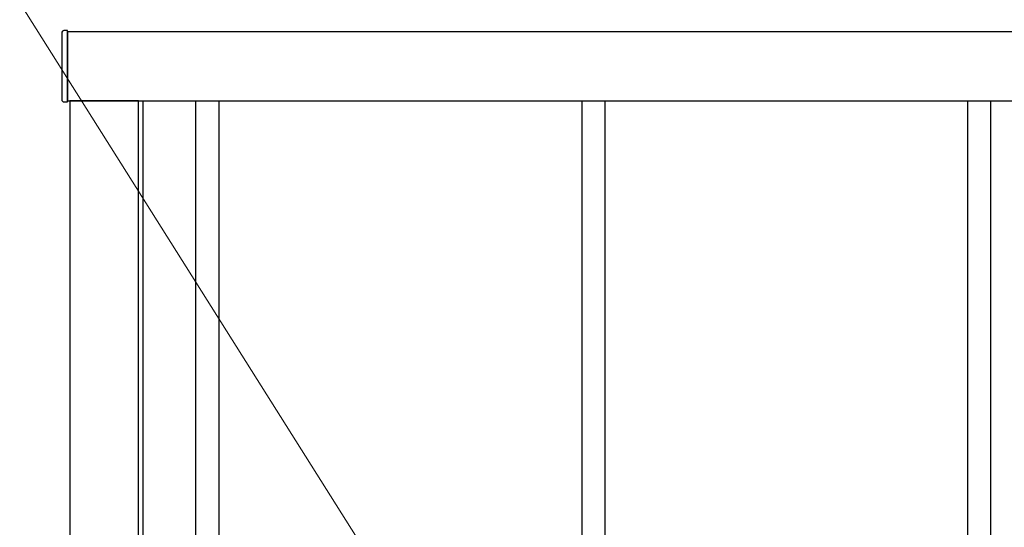
# Model space of a CAD drawing. Units: millimetres. Extents: x 0 to 8410, y 0 to 5940.
# Drawn here: x 877 to 1306, y 3652 to 3873 of the extents above; entities that cross this region are included whole.
import ezdxf

# ---------------------------------------------------------------- set-up
doc = ezdxf.new("R2010")
doc.units = ezdxf.units.MM
for name, color, linetype, lineweight in [('YKK_13', 4, 'Continuous', 30), ('YKK_A1', 4, 'Continuous', 30), ('YKK_D', 6, 'Continuous', 13)]:
    doc.layers.add(name, color=color, linetype=linetype, lineweight=lineweight)

msp = doc.modelspace()

# ---------------------------------------------------------------- linework, layer by layer
at = {"layer": 'YKK_13'}
for p, q in [((897.65, 3868.38), (896.15, 3868.38)), ((897.65, 3837.38), (897.65, 3868.38)), ((895.15, 3867.38), (895.15, 3838.38)), ((896.15, 3837.38), (897.65, 3837.38))]:
    msp.add_line(p, q, dxfattribs=at)
for centre, start, end in [((896.15, 3867.38), 90, 180), ((896.15, 3838.38), 180, 270)]:
    msp.add_arc(centre, 1, start, end, dxfattribs=at)
at = {"layer": 'YKK_A1'}
for p, q in [((1859.65, 3867.88), (897.65, 3867.88)), ((897.65, 3867.88), (897.65, 3837.88)), ((897.65, 3837.88), (1859.65, 3837.88)), ((898.65, 3837.88), (898.65, 2267.88)), ((928.65, 3837.88), (898.65, 3837.88)), ((928.65, 2267.88), (928.65, 3837.88)), ((930.45, 3837.88), (930.45, 2304.88)), ((953.45, 3837.88), (953.45, 2304.88)), ((963.65, 3837.88), (963.65, 2304.88)), ((1121.65, 3837.88), (1121.65, 2304.88)), ((1131.65, 3837.88), (1131.65, 2304.88)), ((1289.65, 3837.88), (1289.65, 3368.28)), ((1299.65, 3837.88), (1299.65, 3368.28))]:
    msp.add_line(p, q, dxfattribs=at)
at = {"layer": 'YKK_D', "extrusion": (0, 0, -1)}
msp.add_line((1025.59, 3644.84), (758.8, 4067.88), dxfattribs=at)

doc.saveas('drawing.dxf')
